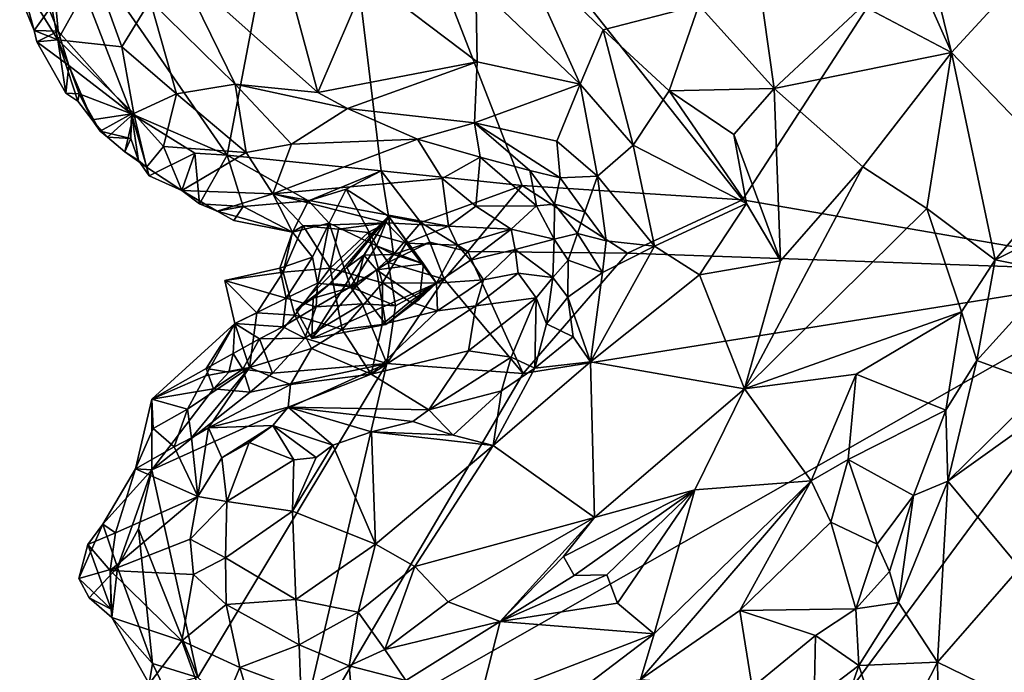
# Model space of a CAD drawing. Units: metres. Extents: x 25 to 28.46, y -1.73 to 3.2.
# Drawn here: x 25.12 to 25.59, y 0.89 to 1.2 of the extents above; entities that cross this region are included whole.
import ezdxf

# ---------------------------------------------------------------- set-up
doc = ezdxf.new("R2010")
doc.units = ezdxf.units.M

msp = doc.modelspace()

# ---------------------------------------------------------------- linework, layer by layer
at = {"layer": '1'}
for points in [[(25.221, 1.13286, -0.25939), (25.13566, 1.25699, -0.25652), (25.26495, 1.36247, -0.26182)], [(25.29348, 1.12551, -0.25903), (25.221, 1.13286, -0.25939), (25.26495, 1.36247, -0.26182)], [(25.35973, 1.11861, -0.26016), (25.29348, 1.12551, -0.25903), (25.26495, 1.36247, -0.26182)], [(25.46321, 1.11189, -0.25819), (25.26495, 1.36247, -0.26182), (25.60829, 1.33569, -0.26296)], [(25.35973, 1.11861, -0.26016), (25.26495, 1.36247, -0.26182), (25.46321, 1.11189, -0.25819)], [(25.46321, 1.11189, -0.25819), (25.60829, 1.33569, -0.26296), (25.659, 1.07802, -0.26083)], [(25.14164, 1.1912, -0.2568), (25.13566, 1.25699, -0.25652), (25.176, 1.15242, -0.25807)], [(25.176, 1.15242, -0.25807), (25.13566, 1.25699, -0.25652), (25.221, 1.13286, -0.25939)], [(25.1373, 1.2014, -0.25735), (25.13566, 1.25699, -0.25652), (25.14164, 1.1912, -0.2568)], [(25.19811, 1.22096, -0.15393), (25.26358, 1.16239, -0.14791), (25.24473, 1.233, -0.1353)], [(25.24473, 1.233, -0.1353), (25.26358, 1.16239, -0.14791), (25.28664, 1.21628, -0.12637)], [(25.51986, 1.20321, -0.12831), (25.56159, 1.18124, -0.12889), (25.53841, 1.2334, -0.12401)], [(25.56159, 1.18124, -0.12889), (25.55268, 1.218, -0.12624), (25.53841, 1.2334, -0.12401)], [(25.33793, 1.21317, -0.11931), (25.387, 1.16627, -0.13034), (25.35832, 1.22996, -0.11799)], [(25.35832, 1.22996, -0.11799), (25.387, 1.16627, -0.13034), (25.39781, 1.19195, -0.122)], [(25.35832, 1.22996, -0.11799), (25.39781, 1.19195, -0.122), (25.44276, 1.20348, -0.12115)], [(25.55268, 1.218, -0.12624), (25.56159, 1.18124, -0.12889), (25.60626, 1.22992, -0.14747)], [(25.60626, 1.22992, -0.14747), (25.56159, 1.18124, -0.12889), (25.61619, 1.12422, -0.1523)], [(25.13717, 1.21027, -0.22157), (25.14142, 1.18725, -0.22472), (25.15902, 1.21879, -0.18625)], [(25.14142, 1.18725, -0.22472), (25.17154, 1.18393, -0.18721), (25.15902, 1.21879, -0.18625)], [(25.15902, 1.21879, -0.18625), (25.17154, 1.18393, -0.18721), (25.18479, 1.20549, -0.1657)], [(25.19811, 1.22096, -0.15393), (25.18479, 1.20549, -0.1657), (25.22479, 1.16634, -0.1606)], [(25.19811, 1.22096, -0.15393), (25.22479, 1.16634, -0.1606), (25.26358, 1.16239, -0.14791)], [(25.47066, 1.21756, -0.12508), (25.44276, 1.20348, -0.12115), (25.47825, 1.16426, -0.11962)], [(25.47066, 1.21756, -0.12508), (25.47825, 1.16426, -0.11962), (25.51986, 1.20321, -0.12831)], [(25.12349, 1.21642, -0.24057), (25.12455, 1.20568, -0.25258), (25.13032, 1.19165, -0.24761)], [(25.12349, 1.21642, -0.24057), (25.13032, 1.19165, -0.24761), (25.14142, 1.18725, -0.22472)], [(25.12349, 1.21642, -0.24057), (25.14142, 1.18725, -0.22472), (25.13717, 1.21027, -0.22157)], [(25.26358, 1.16239, -0.14791), (25.33861, 1.17684, -0.13427), (25.28664, 1.21628, -0.12637)], [(25.28664, 1.21628, -0.12637), (25.33861, 1.17684, -0.13427), (25.33793, 1.21317, -0.11931)], [(25.33793, 1.21317, -0.11931), (25.33861, 1.17684, -0.13427), (25.387, 1.16627, -0.13034)], [(25.13032, 1.19165, -0.24761), (25.12455, 1.20568, -0.25258), (25.1373, 1.2014, -0.25735)], [(25.18479, 1.20549, -0.1657), (25.17154, 1.18393, -0.18721), (25.19716, 1.16178, -0.18111)], [(25.18479, 1.20549, -0.1657), (25.19716, 1.16178, -0.18111), (25.22479, 1.16634, -0.1606)], [(25.39781, 1.19195, -0.122), (25.4288, 1.16315, -0.12357), (25.44276, 1.20348, -0.12115)], [(25.4288, 1.16315, -0.12357), (25.47825, 1.16426, -0.11962), (25.44276, 1.20348, -0.12115)], [(25.13032, 1.19165, -0.24761), (25.1373, 1.2014, -0.25735), (25.14164, 1.1912, -0.2568)], [(25.51986, 1.20321, -0.12831), (25.47825, 1.16426, -0.11962), (25.56159, 1.18124, -0.12889)], [(25.13032, 1.19165, -0.24761), (25.13162, 1.18621, -0.25098), (25.14142, 1.18725, -0.22472)], [(25.14164, 1.1912, -0.2568), (25.13162, 1.18621, -0.25098), (25.13032, 1.19165, -0.24761)], [(25.13162, 1.18621, -0.25098), (25.14164, 1.1912, -0.2568), (25.14653, 1.17509, -0.25734)], [(25.14653, 1.17509, -0.25734), (25.14164, 1.1912, -0.2568), (25.176, 1.15242, -0.25807)], [(25.387, 1.16627, -0.13034), (25.41184, 1.13759, -0.1334), (25.39781, 1.19195, -0.122)], [(25.39781, 1.19195, -0.122), (25.41184, 1.13759, -0.1334), (25.4288, 1.16315, -0.12357)], [(25.14142, 1.18725, -0.22472), (25.13162, 1.18621, -0.25098), (25.1452, 1.1621, -0.24803)], [(25.1452, 1.1621, -0.24803), (25.13162, 1.18621, -0.25098), (25.14653, 1.17509, -0.25734)], [(25.14142, 1.18725, -0.22472), (25.1452, 1.1621, -0.24803), (25.15082, 1.15838, -0.24361)], [(25.14142, 1.18725, -0.22472), (25.15082, 1.15838, -0.24361), (25.15749, 1.14957, -0.24441)], [(25.14142, 1.18725, -0.22472), (25.15749, 1.14957, -0.24441), (25.17721, 1.15258, -0.2103)], [(25.14142, 1.18725, -0.22472), (25.17721, 1.15258, -0.2103), (25.17154, 1.18393, -0.18721)], [(25.17154, 1.18393, -0.18721), (25.17721, 1.15258, -0.2103), (25.19716, 1.16178, -0.18111)], [(25.47825, 1.16426, -0.11962), (25.51982, 1.12751, -0.12248), (25.56159, 1.18124, -0.12889)], [(25.51982, 1.12751, -0.12248), (25.55002, 1.10788, -0.12853), (25.56159, 1.18124, -0.12889)], [(25.55002, 1.10788, -0.12853), (25.582, 1.08364, -0.14005), (25.56159, 1.18124, -0.12889)], [(25.56159, 1.18124, -0.12889), (25.582, 1.08364, -0.14005), (25.61619, 1.12422, -0.1523)], [(25.26358, 1.16239, -0.14791), (25.27755, 1.15484, -0.14654), (25.33861, 1.17684, -0.13427)], [(25.27755, 1.15484, -0.14654), (25.33736, 1.14815, -0.13914), (25.33861, 1.17684, -0.13427)], [(25.33861, 1.17684, -0.13427), (25.33736, 1.14815, -0.13914), (25.387, 1.16627, -0.13034)], [(25.1452, 1.1621, -0.24803), (25.14653, 1.17509, -0.25734), (25.15153, 1.16177, -0.25627)], [(25.15153, 1.16177, -0.25627), (25.14653, 1.17509, -0.25734), (25.176, 1.15242, -0.25807)], [(25.1452, 1.1621, -0.24803), (25.15153, 1.16177, -0.25627), (25.15082, 1.15838, -0.24361)], [(25.19716, 1.16178, -0.18111), (25.22992, 1.13421, -0.18028), (25.22479, 1.16634, -0.1606)], [(25.22479, 1.16634, -0.1606), (25.22992, 1.13421, -0.18028), (25.25126, 1.13813, -0.1653)], [(25.22479, 1.16634, -0.1606), (25.25126, 1.13813, -0.1653), (25.27755, 1.15484, -0.14654)], [(25.26358, 1.16239, -0.14791), (25.22479, 1.16634, -0.1606), (25.27755, 1.15484, -0.14654)], [(25.387, 1.16627, -0.13034), (25.33736, 1.14815, -0.13914), (25.37603, 1.13957, -0.13529)], [(25.387, 1.16627, -0.13034), (25.37603, 1.13957, -0.13529), (25.3951, 1.12301, -0.13608)], [(25.387, 1.16627, -0.13034), (25.3951, 1.12301, -0.13608), (25.41184, 1.13759, -0.1334)], [(25.4288, 1.16315, -0.12357), (25.41184, 1.13759, -0.1334), (25.46521, 1.11011, -0.12365)], [(25.4288, 1.16315, -0.12357), (25.4592, 1.14263, -0.12171), (25.47825, 1.16426, -0.11962)], [(25.4288, 1.16315, -0.12357), (25.46521, 1.11011, -0.12365), (25.4592, 1.14263, -0.12171)], [(25.47825, 1.16426, -0.11962), (25.4592, 1.14263, -0.12171), (25.48109, 1.08326, -0.12272)], [(25.47825, 1.16426, -0.11962), (25.48109, 1.08326, -0.12272), (25.51982, 1.12751, -0.12248)], [(25.15082, 1.15838, -0.24361), (25.15153, 1.16177, -0.25627), (25.15749, 1.14957, -0.24441)], [(25.15749, 1.14957, -0.24441), (25.15153, 1.16177, -0.25627), (25.16126, 1.14417, -0.25174)], [(25.16126, 1.14417, -0.25174), (25.15153, 1.16177, -0.25627), (25.176, 1.15242, -0.25807)], [(25.19716, 1.16178, -0.18111), (25.17721, 1.15258, -0.2103), (25.19111, 1.13708, -0.2161)], [(25.19716, 1.16178, -0.18111), (25.19111, 1.13708, -0.2161), (25.22992, 1.13421, -0.18028)], [(25.15749, 1.14957, -0.24441), (25.16485, 1.1414, -0.24267), (25.17721, 1.15258, -0.2103)], [(25.16485, 1.1414, -0.24267), (25.17296, 1.13443, -0.24032), (25.17721, 1.15258, -0.2103)], [(25.17721, 1.15258, -0.2103), (25.17296, 1.13443, -0.24032), (25.18312, 1.12734, -0.24166)], [(25.17721, 1.15258, -0.2103), (25.18312, 1.12734, -0.24166), (25.19111, 1.13708, -0.2161)], [(25.27755, 1.15484, -0.14654), (25.25126, 1.13813, -0.1653), (25.31052, 1.14052, -0.15095)], [(25.27755, 1.15484, -0.14654), (25.31052, 1.14052, -0.15095), (25.33736, 1.14815, -0.13914)], [(25.15749, 1.14957, -0.24441), (25.16126, 1.14417, -0.25174), (25.16485, 1.1414, -0.24267)], [(25.16126, 1.14417, -0.25174), (25.176, 1.15242, -0.25807), (25.17573, 1.14083, -0.25569)], [(25.17934, 1.13045, -0.25415), (25.17573, 1.14083, -0.25569), (25.176, 1.15242, -0.25807)], [(25.18431, 1.1232, -0.2546), (25.17934, 1.13045, -0.25415), (25.176, 1.15242, -0.25807)], [(25.176, 1.15242, -0.25807), (25.221, 1.13286, -0.25939), (25.20577, 1.13389, -0.25844)], [(25.18431, 1.1232, -0.2546), (25.176, 1.15242, -0.25807), (25.20577, 1.13389, -0.25844)], [(25.31052, 1.14052, -0.15095), (25.33999, 1.13206, -0.15253), (25.33736, 1.14815, -0.13914)], [(25.33736, 1.14815, -0.13914), (25.33999, 1.13206, -0.15253), (25.36333, 1.12577, -0.1445)], [(25.33736, 1.14815, -0.13914), (25.36333, 1.12577, -0.1445), (25.37753, 1.12221, -0.13977)], [(25.33736, 1.14815, -0.13914), (25.37753, 1.12221, -0.13977), (25.37603, 1.13957, -0.13529)], [(25.16126, 1.14417, -0.25174), (25.17573, 1.14083, -0.25569), (25.16485, 1.1414, -0.24267)], [(25.16485, 1.1414, -0.24267), (25.17573, 1.14083, -0.25569), (25.17296, 1.13443, -0.24032)], [(25.17573, 1.14083, -0.25569), (25.17934, 1.13045, -0.25415), (25.17296, 1.13443, -0.24032)], [(25.25126, 1.13813, -0.1653), (25.24244, 1.11478, -0.21334), (25.31052, 1.14052, -0.15095)], [(25.31052, 1.14052, -0.15095), (25.24244, 1.11478, -0.21334), (25.32211, 1.12191, -0.18588)], [(25.33999, 1.13206, -0.15253), (25.31052, 1.14052, -0.15095), (25.32211, 1.12191, -0.18588)], [(25.37603, 1.13957, -0.13529), (25.37753, 1.12221, -0.13977), (25.3951, 1.12301, -0.13608)], [(25.4592, 1.14263, -0.12171), (25.46521, 1.11011, -0.12365), (25.48109, 1.08326, -0.12272)], [(25.17296, 1.13443, -0.24032), (25.17934, 1.13045, -0.25415), (25.18312, 1.12734, -0.24166)], [(25.19111, 1.13708, -0.2161), (25.18312, 1.12734, -0.24166), (25.19968, 1.11634, -0.24731)], [(25.19111, 1.13708, -0.2161), (25.19968, 1.11634, -0.24731), (25.22992, 1.13421, -0.18028)], [(25.22992, 1.13421, -0.18028), (25.19968, 1.11634, -0.24731), (25.24244, 1.11478, -0.21334)], [(25.22992, 1.13421, -0.18028), (25.24244, 1.11478, -0.21334), (25.25126, 1.13813, -0.1653)], [(25.3951, 1.12301, -0.13608), (25.42195, 1.09004, -0.13439), (25.41184, 1.13759, -0.1334)], [(25.41184, 1.13759, -0.1334), (25.42195, 1.09004, -0.13439), (25.46521, 1.11011, -0.12365)], [(25.17934, 1.13045, -0.25415), (25.18431, 1.1232, -0.2546), (25.18312, 1.12734, -0.24166)], [(25.20577, 1.13389, -0.25844), (25.19968, 1.11634, -0.24731), (25.18431, 1.1232, -0.2546)], [(25.19968, 1.11634, -0.24731), (25.20577, 1.13389, -0.25844), (25.20795, 1.11005, -0.2498)], [(25.20795, 1.11005, -0.2498), (25.20577, 1.13389, -0.25844), (25.221, 1.13286, -0.25939)], [(25.20795, 1.11005, -0.2498), (25.221, 1.13286, -0.25939), (25.22858, 1.10872, -0.25625)], [(25.22858, 1.10872, -0.25625), (25.221, 1.13286, -0.25939), (25.2593, 1.11136, -0.25768)], [(25.2593, 1.11136, -0.25768), (25.221, 1.13286, -0.25939), (25.29348, 1.12551, -0.25903)], [(25.33999, 1.13206, -0.15253), (25.32211, 1.12191, -0.18588), (25.33799, 1.10895, -0.20029)], [(25.33999, 1.13206, -0.15253), (25.33799, 1.10895, -0.20029), (25.36645, 1.10908, -0.1611)], [(25.33999, 1.13206, -0.15253), (25.36645, 1.10908, -0.1611), (25.36333, 1.12577, -0.1445)], [(25.19968, 1.11634, -0.24731), (25.18312, 1.12734, -0.24166), (25.18431, 1.1232, -0.2546)], [(25.2593, 1.11136, -0.25768), (25.29348, 1.12551, -0.25903), (25.277, 1.11692, -0.25782)], [(25.29692, 1.10419, -0.25514), (25.277, 1.11692, -0.25782), (25.29348, 1.12551, -0.25903)], [(25.29692, 1.10419, -0.25514), (25.29348, 1.12551, -0.25903), (25.3121, 1.10119, -0.25592)], [(25.3121, 1.10119, -0.25592), (25.29348, 1.12551, -0.25903), (25.35973, 1.11861, -0.26016)], [(25.36333, 1.12577, -0.1445), (25.36645, 1.10908, -0.1611), (25.37487, 1.10992, -0.14846)], [(25.36333, 1.12577, -0.1445), (25.37487, 1.10992, -0.14846), (25.37753, 1.12221, -0.13977)], [(25.48109, 1.08326, -0.12272), (25.46422, 1.02292, -0.11996), (25.51982, 1.12751, -0.12248)], [(25.51982, 1.12751, -0.12248), (25.46422, 1.02292, -0.11996), (25.55002, 1.10788, -0.12853)], [(25.32211, 1.12191, -0.18588), (25.24244, 1.11478, -0.21334), (25.32503, 1.09948, -0.22429)], [(25.32211, 1.12191, -0.18588), (25.32503, 1.09948, -0.22429), (25.33799, 1.10895, -0.20029)], [(25.37753, 1.12221, -0.13977), (25.37487, 1.10992, -0.14846), (25.38915, 1.1063, -0.13882)], [(25.37753, 1.12221, -0.13977), (25.38915, 1.1063, -0.13882), (25.3951, 1.12301, -0.13608)], [(25.38915, 1.1063, -0.13882), (25.39922, 1.09266, -0.13574), (25.3951, 1.12301, -0.13608)], [(25.3951, 1.12301, -0.13608), (25.39922, 1.09266, -0.13574), (25.42195, 1.09004, -0.13439)], [(25.582, 1.08364, -0.14005), (25.61059, 1.09799, -0.15321), (25.61619, 1.12422, -0.1523)], [(25.19968, 1.11634, -0.24731), (25.20795, 1.11005, -0.2498), (25.21636, 1.10664, -0.24584)], [(25.19968, 1.11634, -0.24731), (25.21636, 1.10664, -0.24584), (25.24244, 1.11478, -0.21334)], [(25.26905, 1.10091, -0.25123), (25.2593, 1.11136, -0.25768), (25.277, 1.11692, -0.25782)], [(25.29121, 1.09022, -0.25113), (25.26905, 1.10091, -0.25123), (25.277, 1.11692, -0.25782)], [(25.29692, 1.10419, -0.25514), (25.29121, 1.09022, -0.25113), (25.277, 1.11692, -0.25782)], [(25.35973, 1.11861, -0.26016), (25.3341, 1.08753, -0.25755), (25.3121, 1.10119, -0.25592)], [(25.40921, 1.08686, -0.2559), (25.3341, 1.08753, -0.25755), (25.35973, 1.11861, -0.26016)], [(25.40921, 1.08686, -0.2559), (25.35973, 1.11861, -0.26016), (25.46321, 1.11189, -0.25819)], [(25.21636, 1.10664, -0.24584), (25.25171, 1.09667, -0.2428), (25.24244, 1.11478, -0.21334)], [(25.25171, 1.09667, -0.2428), (25.22858, 1.10872, -0.25625), (25.2593, 1.11136, -0.25768)], [(25.25171, 1.09667, -0.2428), (25.25681, 1.0996, -0.2355), (25.24244, 1.11478, -0.21334)], [(25.25681, 1.0996, -0.2355), (25.29598, 1.10108, -0.22686), (25.24244, 1.11478, -0.21334)], [(25.24244, 1.11478, -0.21334), (25.29598, 1.10108, -0.22686), (25.32503, 1.09948, -0.22429)], [(25.2593, 1.11136, -0.25768), (25.26905, 1.10091, -0.25123), (25.25171, 1.09667, -0.2428)], [(25.659, 1.07802, -0.26083), (25.40921, 1.08686, -0.2559), (25.46321, 1.11189, -0.25819)], [(25.21636, 1.10664, -0.24584), (25.20795, 1.11005, -0.2498), (25.22858, 1.10872, -0.25625)], [(25.22415, 1.10213, -0.25047), (25.21636, 1.10664, -0.24584), (25.22858, 1.10872, -0.25625)], [(25.22415, 1.10213, -0.25047), (25.25171, 1.09667, -0.2428), (25.21636, 1.10664, -0.24584)], [(25.25171, 1.09667, -0.2428), (25.22415, 1.10213, -0.25047), (25.22858, 1.10872, -0.25625)], [(25.32503, 1.09948, -0.22429), (25.35457, 1.09818, -0.19428), (25.33799, 1.10895, -0.20029)], [(25.33799, 1.10895, -0.20029), (25.35457, 1.09818, -0.19428), (25.36645, 1.10908, -0.1611)], [(25.35457, 1.09818, -0.19428), (25.37483, 1.09339, -0.15677), (25.36645, 1.10908, -0.1611)], [(25.36645, 1.10908, -0.1611), (25.37483, 1.09339, -0.15677), (25.37487, 1.10992, -0.14846)], [(25.37483, 1.09339, -0.15677), (25.38565, 1.09613, -0.14204), (25.37487, 1.10992, -0.14846)], [(25.37487, 1.10992, -0.14846), (25.38565, 1.09613, -0.14204), (25.38915, 1.1063, -0.13882)], [(25.38915, 1.1063, -0.13882), (25.38565, 1.09613, -0.14204), (25.39922, 1.09266, -0.13574)], [(25.42195, 1.09004, -0.13439), (25.44306, 1.07664, -0.1281), (25.46521, 1.11011, -0.12365)], [(25.46521, 1.11011, -0.12365), (25.44306, 1.07664, -0.1281), (25.48109, 1.08326, -0.12272)], [(25.46422, 1.02292, -0.11996), (25.56631, 1.0592, -0.1367), (25.55002, 1.10788, -0.12853)], [(25.55002, 1.10788, -0.12853), (25.56631, 1.0592, -0.1367), (25.582, 1.08364, -0.14005)], [(25.29692, 1.10419, -0.25514), (25.26938, 1.07254, -0.24709), (25.25346, 1.06019, -0.24747)], [(25.29692, 1.10419, -0.25514), (25.25346, 1.06019, -0.24747), (25.26089, 1.04671, -0.23843)], [(25.31938, 1.07267, -0.24671), (25.29692, 1.10419, -0.25514), (25.26089, 1.04671, -0.23843)], [(25.29692, 1.10419, -0.25514), (25.27727, 1.08005, -0.25215), (25.26938, 1.07254, -0.24709)], [(25.29692, 1.10419, -0.25514), (25.28525, 1.08583, -0.25036), (25.27727, 1.08005, -0.25215)], [(25.28525, 1.08583, -0.25036), (25.29692, 1.10419, -0.25514), (25.29916, 1.08612, -0.25942)], [(25.31328, 1.08176, -0.25011), (25.29121, 1.09022, -0.25113), (25.29692, 1.10419, -0.25514)], [(25.29916, 1.08612, -0.25942), (25.29692, 1.10419, -0.25514), (25.3121, 1.10119, -0.25592)], [(25.31938, 1.07267, -0.24671), (25.31328, 1.08176, -0.25011), (25.29692, 1.10419, -0.25514)], [(25.25681, 1.0996, -0.2355), (25.24738, 1.07783, -0.24334), (25.26944, 1.07972, -0.23731)], [(25.25171, 1.09667, -0.2428), (25.24738, 1.07783, -0.24334), (25.25681, 1.0996, -0.2355)], [(25.26905, 1.10091, -0.25123), (25.2612, 1.08489, -0.25167), (25.25171, 1.09667, -0.2428)], [(25.25681, 1.0996, -0.2355), (25.27331, 1.09818, -0.23455), (25.29598, 1.10108, -0.22686)], [(25.26944, 1.07972, -0.23731), (25.27331, 1.09818, -0.23455), (25.25681, 1.0996, -0.2355)], [(25.26357, 1.07267, -0.24937), (25.2612, 1.08489, -0.25167), (25.26905, 1.10091, -0.25123)], [(25.26357, 1.07267, -0.24937), (25.26905, 1.10091, -0.25123), (25.27904, 1.07104, -0.24782)], [(25.27904, 1.07104, -0.24782), (25.26905, 1.10091, -0.25123), (25.29121, 1.09022, -0.25113)], [(25.27331, 1.09818, -0.23455), (25.26944, 1.07972, -0.23731), (25.28732, 1.09655, -0.23567)], [(25.29598, 1.10108, -0.22686), (25.27331, 1.09818, -0.23455), (25.28732, 1.09655, -0.23567)], [(25.29598, 1.10108, -0.22686), (25.28732, 1.09655, -0.23567), (25.30514, 1.09156, -0.24649)], [(25.29598, 1.10108, -0.22686), (25.30514, 1.09156, -0.24649), (25.32503, 1.09948, -0.22429)], [(25.29916, 1.08612, -0.25942), (25.3121, 1.10119, -0.25592), (25.31633, 1.09194, -0.25496)], [(25.32503, 1.09948, -0.22429), (25.30514, 1.09156, -0.24649), (25.32936, 1.09057, -0.23573)], [(25.31633, 1.09194, -0.25496), (25.3121, 1.10119, -0.25592), (25.3341, 1.08753, -0.25755)], [(25.32503, 1.09948, -0.22429), (25.32936, 1.09057, -0.23573), (25.35457, 1.09818, -0.19428)], [(25.35457, 1.09818, -0.19428), (25.32936, 1.09057, -0.23573), (25.33537, 1.08356, -0.24053)], [(25.35457, 1.09818, -0.19428), (25.33537, 1.08356, -0.24053), (25.35645, 1.08859, -0.19979)], [(25.35457, 1.09818, -0.19428), (25.35645, 1.08859, -0.19979), (25.37483, 1.09339, -0.15677)], [(25.582, 1.08364, -0.14005), (25.61112, 1.07795, -0.15589), (25.61059, 1.09799, -0.15321)], [(25.25171, 1.09667, -0.2428), (25.24576, 1.07974, -0.24911), (25.24738, 1.07783, -0.24334)], [(25.24576, 1.07974, -0.24911), (25.25171, 1.09667, -0.2428), (25.2612, 1.08489, -0.25167)], [(25.28732, 1.09655, -0.23567), (25.26944, 1.07972, -0.23731), (25.29404, 1.07279, -0.23744)], [(25.30514, 1.09156, -0.24649), (25.28732, 1.09655, -0.23567), (25.29404, 1.07279, -0.23744)], [(25.35645, 1.08859, -0.19979), (25.3742, 1.07543, -0.15947), (25.37483, 1.09339, -0.15677)], [(25.37483, 1.09339, -0.15677), (25.3742, 1.07543, -0.15947), (25.38131, 1.08345, -0.14766)], [(25.37483, 1.09339, -0.15677), (25.38131, 1.08345, -0.14766), (25.38565, 1.09613, -0.14204)], [(25.38565, 1.09613, -0.14204), (25.38131, 1.08345, -0.14766), (25.39747, 1.0777, -0.13478)], [(25.38565, 1.09613, -0.14204), (25.39747, 1.0777, -0.13478), (25.39922, 1.09266, -0.13574)], [(25.39922, 1.09266, -0.13574), (25.39747, 1.0777, -0.13478), (25.42195, 1.09004, -0.13439)], [(25.27904, 1.07104, -0.24782), (25.29121, 1.09022, -0.25113), (25.29671, 1.08242, -0.2492)], [(25.29916, 1.08612, -0.25942), (25.29671, 1.08242, -0.2492), (25.29121, 1.09022, -0.25113)], [(25.31328, 1.08176, -0.25011), (25.29916, 1.08612, -0.25942), (25.29121, 1.09022, -0.25113)], [(25.29404, 1.07279, -0.23744), (25.31938, 1.07267, -0.24671), (25.30514, 1.09156, -0.24649)], [(25.32302, 1.07463, -0.2566), (25.29671, 1.08242, -0.2492), (25.31633, 1.09194, -0.25496)], [(25.29916, 1.08612, -0.25942), (25.31633, 1.09194, -0.25496), (25.29671, 1.08242, -0.2492)], [(25.32936, 1.09057, -0.23573), (25.30514, 1.09156, -0.24649), (25.31938, 1.07267, -0.24671)], [(25.32302, 1.07463, -0.2566), (25.31633, 1.09194, -0.25496), (25.3341, 1.08753, -0.25755)], [(25.32936, 1.09057, -0.23573), (25.31938, 1.07267, -0.24671), (25.33537, 1.08356, -0.24053)], [(25.33537, 1.08356, -0.24053), (25.34158, 1.07432, -0.23628), (25.35645, 1.08859, -0.19979)], [(25.35645, 1.08859, -0.19979), (25.34158, 1.07432, -0.23628), (25.35782, 1.07745, -0.19976)], [(25.35645, 1.08859, -0.19979), (25.35782, 1.07745, -0.19976), (25.3742, 1.07543, -0.15947)], [(25.39747, 1.0777, -0.13478), (25.39186, 1.03563, -0.13016), (25.42195, 1.09004, -0.13439)], [(25.42195, 1.09004, -0.13439), (25.39186, 1.03563, -0.13016), (25.44306, 1.07664, -0.1281)], [(25.2612, 1.08489, -0.25167), (25.24872, 1.06564, -0.2553), (25.24576, 1.07974, -0.24911)], [(25.24872, 1.06564, -0.2553), (25.2612, 1.08489, -0.25167), (25.26357, 1.07267, -0.24937)], [(25.28184, 1.07138, -0.25551), (25.27727, 1.08005, -0.25215), (25.28525, 1.08583, -0.25036)], [(25.28184, 1.07138, -0.25551), (25.28525, 1.08583, -0.25036), (25.29125, 1.07897, -0.25575)], [(25.29125, 1.07897, -0.25575), (25.28525, 1.08583, -0.25036), (25.29916, 1.08612, -0.25942)], [(25.29125, 1.07897, -0.25575), (25.29916, 1.08612, -0.25942), (25.31328, 1.08176, -0.25011)], [(25.33537, 1.08356, -0.24053), (25.31938, 1.07267, -0.24671), (25.34158, 1.07432, -0.23628)], [(25.32302, 1.07463, -0.2566), (25.3341, 1.08753, -0.25755), (25.36022, 1.03025, -0.26039)], [(25.36022, 1.03025, -0.26039), (25.3341, 1.08753, -0.25755), (25.40921, 1.08686, -0.2559)], [(25.36022, 1.03025, -0.26039), (25.40921, 1.08686, -0.2559), (25.659, 1.07802, -0.26083)], [(25.3742, 1.07543, -0.15947), (25.38116, 1.06617, -0.14412), (25.38131, 1.08345, -0.14766)], [(25.38131, 1.08345, -0.14766), (25.38116, 1.06617, -0.14412), (25.39747, 1.0777, -0.13478)], [(25.44306, 1.07664, -0.1281), (25.46422, 1.02292, -0.11996), (25.48109, 1.08326, -0.12272)], [(25.56631, 1.0592, -0.1367), (25.57342, 1.03638, -0.14042), (25.582, 1.08364, -0.14005)], [(25.582, 1.08364, -0.14005), (25.57342, 1.03638, -0.14042), (25.61112, 1.07795, -0.15589)], [(25.21994, 1.07389, -0.25202), (25.24576, 1.07974, -0.24911), (25.24872, 1.06564, -0.2553)], [(25.24738, 1.07783, -0.24334), (25.24576, 1.07974, -0.24911), (25.21994, 1.07389, -0.25202)], [(25.24738, 1.07783, -0.24334), (25.25288, 1.0577, -0.23869), (25.26944, 1.07972, -0.23731)], [(25.26944, 1.07972, -0.23731), (25.25288, 1.0577, -0.23869), (25.27507, 1.05087, -0.22978)], [(25.28184, 1.07138, -0.25551), (25.26938, 1.07254, -0.24709), (25.27727, 1.08005, -0.25215)], [(25.27507, 1.05087, -0.22978), (25.29404, 1.07279, -0.23744), (25.26944, 1.07972, -0.23731)], [(25.30018, 1.06204, -0.25322), (25.27904, 1.07104, -0.24782), (25.29671, 1.08242, -0.2492)], [(25.28184, 1.07138, -0.25551), (25.29125, 1.07897, -0.25575), (25.29555, 1.05319, -0.24353)], [(25.29125, 1.07897, -0.25575), (25.31328, 1.08176, -0.25011), (25.31148, 1.06523, -0.24191)], [(25.29555, 1.05319, -0.24353), (25.29125, 1.07897, -0.25575), (25.31148, 1.06523, -0.24191)], [(25.30018, 1.06204, -0.25322), (25.29671, 1.08242, -0.2492), (25.32302, 1.07463, -0.2566)], [(25.31328, 1.08176, -0.25011), (25.31938, 1.07267, -0.24671), (25.31148, 1.06523, -0.24191)], [(25.24738, 1.07783, -0.24334), (25.21994, 1.07389, -0.25202), (25.23503, 1.05871, -0.24619)], [(25.22457, 1.05365, -0.25472), (25.21994, 1.07389, -0.25202), (25.24872, 1.06564, -0.2553)], [(25.22457, 1.05365, -0.25472), (25.23503, 1.05871, -0.24619), (25.21994, 1.07389, -0.25202)], [(25.23503, 1.05871, -0.24619), (25.25288, 1.0577, -0.23869), (25.24738, 1.07783, -0.24334)], [(25.25201, 0.84617, -0.25697), (25.659, 1.07802, -0.26083), (25.48388, 0.84059, -0.25844)], [(25.659, 1.07802, -0.26083), (25.25201, 0.84617, -0.25697), (25.36022, 1.03025, -0.26039)], [(25.29602, 1.03496, -0.25866), (25.30018, 1.06204, -0.25322), (25.32302, 1.07463, -0.2566)], [(25.29602, 1.03496, -0.25866), (25.32302, 1.07463, -0.2566), (25.36022, 1.03025, -0.26039)], [(25.31938, 1.07267, -0.24671), (25.31984, 1.05972, -0.22262), (25.34158, 1.07432, -0.23628)], [(25.3379, 1.06205, -0.20782), (25.34158, 1.07432, -0.23628), (25.31984, 1.05972, -0.22262)], [(25.3379, 1.06205, -0.20782), (25.36634, 1.06577, -0.17279), (25.35782, 1.07745, -0.19976)], [(25.3379, 1.06205, -0.20782), (25.35782, 1.07745, -0.19976), (25.34158, 1.07432, -0.23628)], [(25.3742, 1.07543, -0.15947), (25.35782, 1.07745, -0.19976), (25.36634, 1.06577, -0.17279)], [(25.3742, 1.07543, -0.15947), (25.36634, 1.06577, -0.17279), (25.37119, 1.05362, -0.14634)], [(25.3742, 1.07543, -0.15947), (25.37119, 1.05362, -0.14634), (25.38116, 1.06617, -0.14412)], [(25.38116, 1.06617, -0.14412), (25.39186, 1.03563, -0.13016), (25.39747, 1.0777, -0.13478)], [(25.44306, 1.07664, -0.1281), (25.39186, 1.03563, -0.13016), (25.46422, 1.02292, -0.11996)], [(25.48388, 0.84059, -0.25844), (25.659, 1.07802, -0.26083), (25.75041, 0.86787, -0.25796)], [(25.60561, 1.02457, -0.16257), (25.61112, 1.07795, -0.15589), (25.57342, 1.03638, -0.14042)], [(25.2629, 1.06153, -0.25764), (25.24872, 1.06564, -0.2553), (25.26357, 1.07267, -0.24937)], [(25.26938, 1.07254, -0.24709), (25.26146, 1.06556, -0.24411), (25.25346, 1.06019, -0.24747)], [(25.26089, 1.04671, -0.23843), (25.29555, 1.05319, -0.24353), (25.31938, 1.07267, -0.24671)], [(25.28184, 1.07138, -0.25551), (25.26089, 1.04671, -0.23843), (25.26146, 1.06556, -0.24411)], [(25.26089, 1.04671, -0.23843), (25.28184, 1.07138, -0.25551), (25.29555, 1.05319, -0.24353)], [(25.26938, 1.07254, -0.24709), (25.28184, 1.07138, -0.25551), (25.26146, 1.06556, -0.24411)], [(25.2629, 1.06153, -0.25764), (25.26357, 1.07267, -0.24937), (25.27904, 1.07104, -0.24782)], [(25.28454, 1.06295, -0.24983), (25.2629, 1.06153, -0.25764), (25.27904, 1.07104, -0.24782)], [(25.29391, 1.05326, -0.22486), (25.29404, 1.07279, -0.23744), (25.27507, 1.05087, -0.22978)], [(25.28454, 1.06295, -0.24983), (25.27904, 1.07104, -0.24782), (25.30018, 1.06204, -0.25322)], [(25.29391, 1.05326, -0.22486), (25.30687, 1.0639, -0.23344), (25.29404, 1.07279, -0.23744)], [(25.31938, 1.07267, -0.24671), (25.29404, 1.07279, -0.23744), (25.30687, 1.0639, -0.23344)], [(25.29555, 1.05319, -0.24353), (25.31148, 1.06523, -0.24191), (25.31938, 1.07267, -0.24671)], [(25.30687, 1.0639, -0.23344), (25.31984, 1.05972, -0.22262), (25.31938, 1.07267, -0.24671)], [(25.24715, 1.05209, -0.26109), (25.22457, 1.05365, -0.25472), (25.24872, 1.06564, -0.2553)], [(25.24715, 1.05209, -0.26109), (25.24872, 1.06564, -0.2553), (25.2629, 1.06153, -0.25764)], [(25.26089, 1.04671, -0.23843), (25.25346, 1.06019, -0.24747), (25.26146, 1.06556, -0.24411)], [(25.3379, 1.06205, -0.20782), (25.33449, 1.04081, -0.17821), (25.36634, 1.06577, -0.17279)], [(25.35453, 1.03783, -0.15752), (25.36634, 1.06577, -0.17279), (25.33449, 1.04081, -0.17821)], [(25.36634, 1.06577, -0.17279), (25.35453, 1.03783, -0.15752), (25.36574, 1.03276, -0.13648)], [(25.36634, 1.06577, -0.17279), (25.36574, 1.03276, -0.13648), (25.37119, 1.05362, -0.14634)], [(25.37119, 1.05362, -0.14634), (25.38363, 1.0475, -0.13354), (25.38116, 1.06617, -0.14412)], [(25.38116, 1.06617, -0.14412), (25.38363, 1.0475, -0.13354), (25.39186, 1.03563, -0.13016)], [(25.25756, 1.04687, -0.25653), (25.24715, 1.05209, -0.26109), (25.2629, 1.06153, -0.25764)], [(25.25756, 1.04687, -0.25653), (25.2629, 1.06153, -0.25764), (25.28454, 1.06295, -0.24983)], [(25.29602, 1.03496, -0.25866), (25.25756, 1.04687, -0.25653), (25.28454, 1.06295, -0.24983)], [(25.29602, 1.03496, -0.25866), (25.28454, 1.06295, -0.24983), (25.30018, 1.06204, -0.25322)], [(25.31984, 1.05972, -0.22262), (25.28879, 1.02986, -0.1967), (25.3379, 1.06205, -0.20782)], [(25.33449, 1.04081, -0.17821), (25.3379, 1.06205, -0.20782), (25.28879, 1.02986, -0.1967)], [(25.30687, 1.0639, -0.23344), (25.29391, 1.05326, -0.22486), (25.31984, 1.05972, -0.22262)], [(25.23503, 1.05871, -0.24619), (25.22457, 1.05365, -0.25472), (25.23147, 1.03306, -0.24108)], [(25.25288, 1.0577, -0.23869), (25.23503, 1.05871, -0.24619), (25.23147, 1.03306, -0.24108)], [(25.25288, 1.0577, -0.23869), (25.23147, 1.03306, -0.24108), (25.26066, 1.04194, -0.22745)], [(25.26066, 1.04194, -0.22745), (25.27507, 1.05087, -0.22978), (25.25288, 1.0577, -0.23869)], [(25.29391, 1.05326, -0.22486), (25.28879, 1.02986, -0.1967), (25.31984, 1.05972, -0.22262)], [(25.46422, 1.02292, -0.11996), (25.51668, 1.02988, -0.13138), (25.56631, 1.0592, -0.1367)], [(25.51668, 1.02988, -0.13138), (25.55889, 1.01298, -0.13562), (25.56631, 1.0592, -0.1367)], [(25.56631, 1.0592, -0.1367), (25.55889, 1.01298, -0.13562), (25.57342, 1.03638, -0.14042)], [(25.21116, 1.03247, -0.25841), (25.18561, 1.01819, -0.25843), (25.22457, 1.05365, -0.25472)], [(25.22457, 1.05365, -0.25472), (25.18561, 1.01819, -0.25843), (25.21086, 1.02913, -0.24781)], [(25.21086, 1.02913, -0.24781), (25.23147, 1.03306, -0.24108), (25.22457, 1.05365, -0.25472)], [(25.22387, 1.03956, -0.25848), (25.21116, 1.03247, -0.25841), (25.22457, 1.05365, -0.25472)], [(25.22387, 1.03956, -0.25848), (25.22457, 1.05365, -0.25472), (25.23629, 1.04643, -0.25888)], [(25.23629, 1.04643, -0.25888), (25.22457, 1.05365, -0.25472), (25.24715, 1.05209, -0.26109)], [(25.23629, 1.04643, -0.25888), (25.24715, 1.05209, -0.26109), (25.25756, 1.04687, -0.25653)], [(25.27507, 1.05087, -0.22978), (25.26066, 1.04194, -0.22745), (25.28879, 1.02986, -0.1967)], [(25.27507, 1.05087, -0.22978), (25.28879, 1.02986, -0.1967), (25.29391, 1.05326, -0.22486)], [(25.37119, 1.05362, -0.14634), (25.36574, 1.03276, -0.13648), (25.38363, 1.0475, -0.13354)], [(25.22844, 1.03219, -0.25616), (25.22387, 1.03956, -0.25848), (25.23629, 1.04643, -0.25888)], [(25.22844, 1.03219, -0.25616), (25.23629, 1.04643, -0.25888), (25.24236, 1.03037, -0.25738)], [(25.24236, 1.03037, -0.25738), (25.23629, 1.04643, -0.25888), (25.25756, 1.04687, -0.25653)], [(25.24236, 1.03037, -0.25738), (25.25756, 1.04687, -0.25653), (25.29602, 1.03496, -0.25866)], [(25.38363, 1.0475, -0.13354), (25.36574, 1.03276, -0.13648), (25.39186, 1.03563, -0.13016)], [(25.25074, 1.02507, -0.21079), (25.26066, 1.04194, -0.22745), (25.23147, 1.03306, -0.24108)], [(25.25074, 1.02507, -0.21079), (25.28879, 1.02986, -0.1967), (25.26066, 1.04194, -0.22745)], [(25.22175, 1.03083, -0.2535), (25.21116, 1.03247, -0.25841), (25.22387, 1.03956, -0.25848)], [(25.22175, 1.03083, -0.2535), (25.22387, 1.03956, -0.25848), (25.22844, 1.03219, -0.25616)], [(25.31582, 1.01309, -0.15053), (25.33449, 1.04081, -0.17821), (25.28879, 1.02986, -0.1967)], [(25.35453, 1.03783, -0.15752), (25.33449, 1.04081, -0.17821), (25.31582, 1.01309, -0.15053)], [(25.35453, 1.03783, -0.15752), (25.31582, 1.01309, -0.15053), (25.35004, 1.02201, -0.14511)], [(25.35453, 1.03783, -0.15752), (25.35004, 1.02201, -0.14511), (25.36574, 1.03276, -0.13648)], [(25.18561, 1.01819, -0.25843), (25.21116, 1.03247, -0.25841), (25.2146, 1.02296, -0.25714)], [(25.2073, 0.88714, -0.25658), (25.18562, 0.98491, -0.25583), (25.29602, 1.03496, -0.25866)], [(25.18562, 0.98491, -0.25583), (25.23184, 1.0214, -0.25763), (25.29602, 1.03496, -0.25866)], [(25.20245, 1.01338, -0.23723), (25.20421, 0.99999, -0.21436), (25.23147, 1.03306, -0.24108)], [(25.21086, 1.02913, -0.24781), (25.20245, 1.01338, -0.23723), (25.23147, 1.03306, -0.24108)], [(25.20421, 0.99999, -0.21436), (25.21225, 1.00464, -0.20814), (25.23147, 1.03306, -0.24108)], [(25.2073, 0.88714, -0.25658), (25.29602, 1.03496, -0.25866), (25.25201, 0.84617, -0.25697)], [(25.2146, 1.02296, -0.25714), (25.21116, 1.03247, -0.25841), (25.22175, 1.03083, -0.2535)], [(25.23147, 1.03306, -0.24108), (25.21225, 1.00464, -0.20814), (25.25074, 1.02507, -0.21079)], [(25.23184, 1.0214, -0.25763), (25.24236, 1.03037, -0.25738), (25.29602, 1.03496, -0.25866)], [(25.25201, 0.84617, -0.25697), (25.29602, 1.03496, -0.25866), (25.36022, 1.03025, -0.26039)], [(25.39186, 1.03563, -0.13016), (25.34607, 0.9963, -0.1316), (25.39373, 0.96237, -0.12154)], [(25.36574, 1.03276, -0.13648), (25.34607, 0.9963, -0.1316), (25.39186, 1.03563, -0.13016)], [(25.36574, 1.03276, -0.13648), (25.35004, 1.02201, -0.14511), (25.34607, 0.9963, -0.1316)], [(25.39186, 1.03563, -0.13016), (25.39373, 0.96237, -0.12154), (25.46422, 1.02292, -0.11996)], [(25.55889, 1.01298, -0.13562), (25.55983, 0.97948, -0.13852), (25.57342, 1.03638, -0.14042)], [(25.55983, 0.97948, -0.13852), (25.60561, 1.02457, -0.16257), (25.57342, 1.03638, -0.14042)], [(25.21086, 1.02913, -0.24781), (25.18561, 1.01819, -0.25843), (25.20245, 1.01338, -0.23723)], [(25.2146, 1.02296, -0.25714), (25.22175, 1.03083, -0.2535), (25.22844, 1.03219, -0.25616)], [(25.2146, 1.02296, -0.25714), (25.22844, 1.03219, -0.25616), (25.23184, 1.0214, -0.25763)], [(25.23184, 1.0214, -0.25763), (25.22844, 1.03219, -0.25616), (25.24236, 1.03037, -0.25738)], [(25.24965, 1.01441, -0.18372), (25.31582, 1.01309, -0.15053), (25.28879, 1.02986, -0.1967)], [(25.24965, 1.01441, -0.18372), (25.28879, 1.02986, -0.1967), (25.25074, 1.02507, -0.21079)], [(25.46422, 1.02292, -0.11996), (25.49562, 0.97969, -0.13926), (25.51668, 1.02988, -0.13138)], [(25.51668, 1.02988, -0.13138), (25.49562, 0.97969, -0.13926), (25.51302, 0.98976, -0.13892)], [(25.51668, 1.02988, -0.13138), (25.51302, 0.98976, -0.13892), (25.55889, 1.01298, -0.13562)], [(25.18562, 0.98491, -0.25583), (25.18561, 1.01819, -0.25843), (25.2146, 1.02296, -0.25714)], [(25.18562, 0.98491, -0.25583), (25.2146, 1.02296, -0.25714), (25.23184, 1.0214, -0.25763)], [(25.24965, 1.01441, -0.18372), (25.25074, 1.02507, -0.21079), (25.21225, 1.00464, -0.20814)], [(25.60211, 1.00975, -0.16484), (25.60561, 1.02457, -0.16257), (25.55983, 0.97948, -0.13852)], [(25.31582, 1.01309, -0.15053), (25.32722, 1.00124, -0.13558), (25.35004, 1.02201, -0.14511)], [(25.35004, 1.02201, -0.14511), (25.32722, 1.00124, -0.13558), (25.34607, 0.9963, -0.1316)], [(25.39373, 0.96237, -0.12154), (25.4409, 0.97542, -0.12244), (25.46422, 1.02292, -0.11996)], [(25.46422, 1.02292, -0.11996), (25.4409, 0.97542, -0.12244), (25.49562, 0.97969, -0.13926)], [(25.18562, 0.98491, -0.25583), (25.17795, 0.98537, -0.23899), (25.18561, 1.01819, -0.25843)], [(25.17795, 0.98537, -0.23899), (25.18631, 1.00426, -0.23999), (25.18561, 1.01819, -0.25843)], [(25.20245, 1.01338, -0.23723), (25.18561, 1.01819, -0.25843), (25.18631, 1.00426, -0.23999)], [(25.21225, 1.00464, -0.20814), (25.24255, 1.00577, -0.17545), (25.24965, 1.01441, -0.18372)], [(25.24965, 1.01441, -0.18372), (25.24255, 1.00577, -0.17545), (25.27074, 0.9964, -0.14894)], [(25.24965, 1.01441, -0.18372), (25.27074, 0.9964, -0.14894), (25.28888, 1.0027, -0.14608)], [(25.24965, 1.01441, -0.18372), (25.28888, 1.0027, -0.14608), (25.30832, 1.00753, -0.14544)], [(25.30832, 1.00753, -0.14544), (25.31582, 1.01309, -0.15053), (25.24965, 1.01441, -0.18372)], [(25.20245, 1.01338, -0.23723), (25.18631, 1.00426, -0.23999), (25.19617, 0.99563, -0.22173)], [(25.19617, 0.99563, -0.22173), (25.20421, 0.99999, -0.21436), (25.20245, 1.01338, -0.23723)], [(25.31582, 1.01309, -0.15053), (25.30832, 1.00753, -0.14544), (25.32722, 1.00124, -0.13558)], [(25.55889, 1.01298, -0.13562), (25.51302, 0.98976, -0.13892), (25.54365, 0.97278, -0.13269)], [(25.54365, 0.97278, -0.13269), (25.55983, 0.97948, -0.13852), (25.55889, 1.01298, -0.13562)], [(25.55983, 0.97948, -0.13852), (25.59373, 0.93872, -0.17349), (25.60211, 1.00975, -0.16484)], [(25.20421, 0.99999, -0.21436), (25.20722, 0.97225, -0.18531), (25.21225, 1.00464, -0.20814)], [(25.20722, 0.97225, -0.18531), (25.21858, 0.99056, -0.18506), (25.21225, 1.00464, -0.20814)], [(25.21225, 1.00464, -0.20814), (25.21858, 0.99056, -0.18506), (25.24255, 1.00577, -0.17545)], [(25.21858, 0.99056, -0.18506), (25.23138, 0.99765, -0.17314), (25.24255, 1.00577, -0.17545)], [(25.23138, 0.99765, -0.17314), (25.25235, 0.98964, -0.15574), (25.24255, 1.00577, -0.17545)], [(25.24255, 1.00577, -0.17545), (25.25235, 0.98964, -0.15574), (25.26292, 0.99065, -0.15211)], [(25.24255, 1.00577, -0.17545), (25.26292, 0.99065, -0.15211), (25.27074, 0.9964, -0.14894)], [(25.30832, 1.00753, -0.14544), (25.28888, 1.0027, -0.14608), (25.32722, 1.00124, -0.13558)], [(25.17795, 0.98537, -0.23899), (25.19617, 0.99563, -0.22173), (25.18631, 1.00426, -0.23999)], [(25.19617, 0.99563, -0.22173), (25.20722, 0.97225, -0.18531), (25.20421, 0.99999, -0.21436)], [(25.27074, 0.9964, -0.14894), (25.29071, 0.94996, -0.13299), (25.28888, 1.0027, -0.14608)], [(25.28888, 1.0027, -0.14608), (25.29071, 0.94996, -0.13299), (25.34607, 0.9963, -0.1316)], [(25.32722, 1.00124, -0.13558), (25.28888, 1.0027, -0.14608), (25.34607, 0.9963, -0.1316)], [(25.17795, 0.98537, -0.23899), (25.20722, 0.97225, -0.18531), (25.19617, 0.99563, -0.22173)], [(25.21858, 0.99056, -0.18506), (25.22094, 0.97002, -0.17071), (25.23138, 0.99765, -0.17314)], [(25.23138, 0.99765, -0.17314), (25.22094, 0.97002, -0.17071), (25.25235, 0.98964, -0.15574)], [(25.26292, 0.99065, -0.15211), (25.25175, 0.96546, -0.14987), (25.27074, 0.9964, -0.14894)], [(25.25175, 0.96546, -0.14987), (25.29071, 0.94996, -0.13299), (25.27074, 0.9964, -0.14894)], [(25.29071, 0.94996, -0.13299), (25.30931, 0.93931, -0.1297), (25.34607, 0.9963, -0.1316)], [(25.34607, 0.9963, -0.1316), (25.30931, 0.93931, -0.1297), (25.39373, 0.96237, -0.12154)], [(25.21858, 0.99056, -0.18506), (25.20722, 0.97225, -0.18531), (25.22094, 0.97002, -0.17071)], [(25.25235, 0.98964, -0.15574), (25.25175, 0.96546, -0.14987), (25.26292, 0.99065, -0.15211)], [(25.22094, 0.97002, -0.17071), (25.25175, 0.96546, -0.14987), (25.25235, 0.98964, -0.15574)], [(25.49562, 0.97969, -0.13926), (25.50489, 0.96021, -0.13953), (25.51302, 0.98976, -0.13892)], [(25.50489, 0.96021, -0.13953), (25.52652, 0.94988, -0.13164), (25.51302, 0.98976, -0.13892)], [(25.51302, 0.98976, -0.13892), (25.52652, 0.94988, -0.13164), (25.54365, 0.97278, -0.13269)], [(25.16252, 0.95926, -0.25457), (25.16849, 0.95527, -0.23728), (25.17795, 0.98537, -0.23899)], [(25.16252, 0.95926, -0.25457), (25.17795, 0.98537, -0.23899), (25.18562, 0.98491, -0.25583)], [(25.16955, 0.93887, -0.25585), (25.16252, 0.95926, -0.25457), (25.18562, 0.98491, -0.25583)], [(25.17795, 0.98537, -0.23899), (25.16849, 0.95527, -0.23728), (25.20722, 0.97225, -0.18531)], [(25.1794, 0.95716, -0.25592), (25.16955, 0.93887, -0.25585), (25.18562, 0.98491, -0.25583)], [(25.1794, 0.95716, -0.25592), (25.18562, 0.98491, -0.25583), (25.2073, 0.88714, -0.25658)], [(25.4218, 0.9077, -0.148), (25.41539, 0.88624, -0.15379), (25.49562, 0.97969, -0.13926)], [(25.49562, 0.97969, -0.13926), (25.41539, 0.88624, -0.15379), (25.46204, 0.91866, -0.14698)], [(25.4409, 0.97542, -0.12244), (25.4218, 0.9077, -0.148), (25.49562, 0.97969, -0.13926)], [(25.49562, 0.97969, -0.13926), (25.46204, 0.91866, -0.14698), (25.50489, 0.96021, -0.13953)], [(25.54365, 0.97278, -0.13269), (25.53667, 0.92241, -0.13441), (25.55983, 0.97948, -0.13852)], [(25.53667, 0.92241, -0.13441), (25.55489, 0.89432, -0.14973), (25.55983, 0.97948, -0.13852)], [(25.55983, 0.97948, -0.13852), (25.55489, 0.89432, -0.14973), (25.59373, 0.93872, -0.17349)], [(25.16849, 0.95527, -0.23728), (25.16605, 0.93747, -0.23826), (25.20722, 0.97225, -0.18531)], [(25.16605, 0.93747, -0.23826), (25.20358, 0.95217, -0.18242), (25.20722, 0.97225, -0.18531)], [(25.20722, 0.97225, -0.18531), (25.20358, 0.95217, -0.18242), (25.22094, 0.97002, -0.17071)], [(25.3791, 0.94405, -0.12361), (25.38414, 0.93511, -0.12588), (25.4409, 0.97542, -0.12244)], [(25.39373, 0.96237, -0.12154), (25.3791, 0.94405, -0.12361), (25.4409, 0.97542, -0.12244)], [(25.4409, 0.97542, -0.12244), (25.38414, 0.93511, -0.12588), (25.39958, 0.93549, -0.12731)], [(25.39958, 0.93549, -0.12731), (25.40452, 0.92207, -0.1352), (25.4409, 0.97542, -0.12244)], [(25.40452, 0.92207, -0.1352), (25.4218, 0.9077, -0.148), (25.4409, 0.97542, -0.12244)], [(25.52652, 0.94988, -0.13164), (25.53247, 0.93707, -0.13143), (25.54365, 0.97278, -0.13269)], [(25.53247, 0.93707, -0.13143), (25.53667, 0.92241, -0.13441), (25.54365, 0.97278, -0.13269)], [(25.20358, 0.95217, -0.18242), (25.22017, 0.94344, -0.16385), (25.22094, 0.97002, -0.17071)], [(25.22094, 0.97002, -0.17071), (25.22017, 0.94344, -0.16385), (25.25175, 0.96546, -0.14987)], [(25.22017, 0.94344, -0.16385), (25.25329, 0.92386, -0.14543), (25.25175, 0.96546, -0.14987)], [(25.25175, 0.96546, -0.14987), (25.25329, 0.92386, -0.14543), (25.29071, 0.94996, -0.13299)], [(25.15554, 0.94967, -0.24769), (25.16252, 0.95926, -0.25457), (25.15129, 0.9337, -0.25163)], [(25.15129, 0.9337, -0.25163), (25.16252, 0.95926, -0.25457), (25.16955, 0.93887, -0.25585)], [(25.16849, 0.95527, -0.23728), (25.16252, 0.95926, -0.25457), (25.15554, 0.94967, -0.24769)], [(25.30931, 0.93931, -0.1297), (25.32494, 0.92279, -0.13037), (25.39373, 0.96237, -0.12154)], [(25.32494, 0.92279, -0.13037), (25.34929, 0.91348, -0.1332), (25.39373, 0.96237, -0.12154)], [(25.39373, 0.96237, -0.12154), (25.34929, 0.91348, -0.1332), (25.3791, 0.94405, -0.12361)], [(25.50489, 0.96021, -0.13953), (25.46204, 0.91866, -0.14698), (25.51655, 0.91951, -0.1293)], [(25.52652, 0.94988, -0.13164), (25.50489, 0.96021, -0.13953), (25.51655, 0.91951, -0.1293)], [(25.16605, 0.93747, -0.23826), (25.16849, 0.95527, -0.23728), (25.15554, 0.94967, -0.24769)], [(25.16955, 0.93887, -0.25585), (25.1794, 0.95716, -0.25592), (25.18597, 0.89368, -0.25608)], [(25.18597, 0.89368, -0.25608), (25.1794, 0.95716, -0.25592), (25.2073, 0.88714, -0.25658)], [(25.15554, 0.94967, -0.24769), (25.15129, 0.9337, -0.25163), (25.1665, 0.91934, -0.24515)], [(25.15554, 0.94967, -0.24769), (25.1665, 0.91934, -0.24515), (25.16605, 0.93747, -0.23826)], [(25.16605, 0.93747, -0.23826), (25.20514, 0.93556, -0.1776), (25.20358, 0.95217, -0.18242)], [(25.20358, 0.95217, -0.18242), (25.20514, 0.93556, -0.1776), (25.22017, 0.94344, -0.16385)], [(25.25329, 0.92386, -0.14543), (25.28261, 0.91781, -0.13706), (25.29071, 0.94996, -0.13299)], [(25.29071, 0.94996, -0.13299), (25.28261, 0.91781, -0.13706), (25.30931, 0.93931, -0.1297)], [(25.52652, 0.94988, -0.13164), (25.51655, 0.91951, -0.1293), (25.53247, 0.93707, -0.13143)], [(25.22017, 0.94344, -0.16385), (25.20514, 0.93556, -0.1776), (25.22055, 0.92149, -0.16528)], [(25.22017, 0.94344, -0.16385), (25.22055, 0.92149, -0.16528), (25.25329, 0.92386, -0.14543)], [(25.3791, 0.94405, -0.12361), (25.34929, 0.91348, -0.1332), (25.38414, 0.93511, -0.12588)], [(25.15618, 0.92456, -0.25185), (25.15129, 0.9337, -0.25163), (25.16955, 0.93887, -0.25585)], [(25.16686, 0.91536, -0.25075), (25.15618, 0.92456, -0.25185), (25.16955, 0.93887, -0.25585)], [(25.1665, 0.91934, -0.24515), (25.16686, 0.91536, -0.25075), (25.16605, 0.93747, -0.23826)], [(25.16605, 0.93747, -0.23826), (25.16686, 0.91536, -0.25075), (25.19971, 0.90441, -0.19865)], [(25.16605, 0.93747, -0.23826), (25.19971, 0.90441, -0.19865), (25.20514, 0.93556, -0.1776)], [(25.16686, 0.91536, -0.25075), (25.16955, 0.93887, -0.25585), (25.18597, 0.89368, -0.25608)], [(25.20514, 0.93556, -0.1776), (25.19971, 0.90441, -0.19865), (25.22055, 0.92149, -0.16528)], [(25.28261, 0.91781, -0.13706), (25.29512, 0.90029, -0.1405), (25.30931, 0.93931, -0.1297)], [(25.30931, 0.93931, -0.1297), (25.29512, 0.90029, -0.1405), (25.32494, 0.92279, -0.13037)], [(25.38414, 0.93511, -0.12588), (25.34929, 0.91348, -0.1332), (25.39958, 0.93549, -0.12731)], [(25.34929, 0.91348, -0.1332), (25.40452, 0.92207, -0.1352), (25.39958, 0.93549, -0.12731)], [(25.51655, 0.91951, -0.1293), (25.53667, 0.92241, -0.13441), (25.53247, 0.93707, -0.13143)], [(25.55489, 0.89432, -0.14973), (25.59924, 0.87274, -0.20394), (25.59373, 0.93872, -0.17349)], [(25.15129, 0.9337, -0.25163), (25.15618, 0.92456, -0.25185), (25.1665, 0.91934, -0.24515)], [(25.1665, 0.91934, -0.24515), (25.15618, 0.92456, -0.25185), (25.16686, 0.91536, -0.25075)], [(25.19971, 0.90441, -0.19865), (25.22694, 0.89178, -0.1737), (25.22055, 0.92149, -0.16528)], [(25.22055, 0.92149, -0.16528), (25.25488, 0.90247, -0.149), (25.25329, 0.92386, -0.14543)], [(25.22055, 0.92149, -0.16528), (25.22694, 0.89178, -0.1737), (25.25488, 0.90247, -0.149)], [(25.25329, 0.92386, -0.14543), (25.25488, 0.90247, -0.149), (25.28261, 0.91781, -0.13706)], [(25.32494, 0.92279, -0.13037), (25.29512, 0.90029, -0.1405), (25.34929, 0.91348, -0.1332)], [(25.34929, 0.91348, -0.1332), (25.4218, 0.9077, -0.148), (25.40452, 0.92207, -0.1352)], [(25.51655, 0.91951, -0.1293), (25.51801, 0.89285, -0.12831), (25.53667, 0.92241, -0.13441)], [(25.53667, 0.92241, -0.13441), (25.51801, 0.89285, -0.12831), (25.55489, 0.89432, -0.14973)], [(25.25488, 0.90247, -0.149), (25.27841, 0.89264, -0.14738), (25.28261, 0.91781, -0.13706)], [(25.28261, 0.91781, -0.13706), (25.27841, 0.89264, -0.14738), (25.29512, 0.90029, -0.1405)], [(25.41539, 0.88624, -0.15379), (25.46778, 0.88246, -0.13372), (25.46204, 0.91866, -0.14698)], [(25.46204, 0.91866, -0.14698), (25.4976, 0.90698, -0.13118), (25.51655, 0.91951, -0.1293)], [(25.46204, 0.91866, -0.14698), (25.46778, 0.88246, -0.13372), (25.4976, 0.90698, -0.13118)], [(25.51655, 0.91951, -0.1293), (25.4976, 0.90698, -0.13118), (25.51801, 0.89285, -0.12831)], [(25.18597, 0.89368, -0.25608), (25.18432, 0.88412, -0.2468), (25.16686, 0.91536, -0.25075)], [(25.16686, 0.91536, -0.25075), (25.18432, 0.88412, -0.2468), (25.19971, 0.90441, -0.19865)], [(25.29512, 0.90029, -0.1405), (25.30495, 0.88581, -0.15079), (25.34929, 0.91348, -0.1332)], [(25.30495, 0.88581, -0.15079), (25.33975, 0.87606, -0.1615), (25.34929, 0.91348, -0.1332)], [(25.34929, 0.91348, -0.1332), (25.33975, 0.87606, -0.1615), (25.4218, 0.9077, -0.148)], [(25.33975, 0.87606, -0.1615), (25.3877, 0.88186, -0.15843), (25.4218, 0.9077, -0.148)], [(25.3877, 0.88186, -0.15843), (25.41539, 0.88624, -0.15379), (25.4218, 0.9077, -0.148)], [(25.21476, 0.86265, -0.23327), (25.19971, 0.90441, -0.19865), (25.18432, 0.88412, -0.2468)], [(25.19971, 0.90441, -0.19865), (25.21476, 0.86265, -0.23327), (25.22694, 0.89178, -0.1737)], [(25.4976, 0.90698, -0.13118), (25.46778, 0.88246, -0.13372), (25.49704, 0.87686, -0.12506)], [(25.4976, 0.90698, -0.13118), (25.49704, 0.87686, -0.12506), (25.51801, 0.89285, -0.12831)], [(25.25488, 0.90247, -0.149), (25.22694, 0.89178, -0.1737), (25.25566, 0.88112, -0.16399)], [(25.25566, 0.88112, -0.16399), (25.27841, 0.89264, -0.14738), (25.25488, 0.90247, -0.149)], [(25.27841, 0.89264, -0.14738), (25.30495, 0.88581, -0.15079), (25.29512, 0.90029, -0.1405)], [(25.18432, 0.88412, -0.2468), (25.18597, 0.89368, -0.25608), (25.19109, 0.88284, -0.25489)], [(25.19109, 0.88284, -0.25489), (25.18597, 0.89368, -0.25608), (25.2073, 0.88714, -0.25658)], [(25.51801, 0.89285, -0.12831), (25.5321, 0.84962, -0.14657), (25.55489, 0.89432, -0.14973)], [(25.5321, 0.84962, -0.14657), (25.55551, 0.86041, -0.16097), (25.55489, 0.89432, -0.14973)], [(25.55489, 0.89432, -0.14973), (25.55551, 0.86041, -0.16097), (25.59924, 0.87274, -0.20394)], [(25.22694, 0.89178, -0.1737), (25.21476, 0.86265, -0.23327), (25.237, 0.85804, -0.21151)], [(25.22694, 0.89178, -0.1737), (25.237, 0.85804, -0.21151), (25.25566, 0.88112, -0.16399)], [(25.25566, 0.88112, -0.16399), (25.2806, 0.86726, -0.17383), (25.27841, 0.89264, -0.14738)], [(25.27841, 0.89264, -0.14738), (25.2806, 0.86726, -0.17383), (25.30495, 0.88581, -0.15079)], [(25.49704, 0.87686, -0.12506), (25.50566, 0.85653, -0.1288), (25.51801, 0.89285, -0.12831)], [(25.51801, 0.89285, -0.12831), (25.50566, 0.85653, -0.1288), (25.5321, 0.84962, -0.14657)]]:
    msp.add_3dface(points, dxfattribs=at)

doc.saveas('drawing.dxf')
